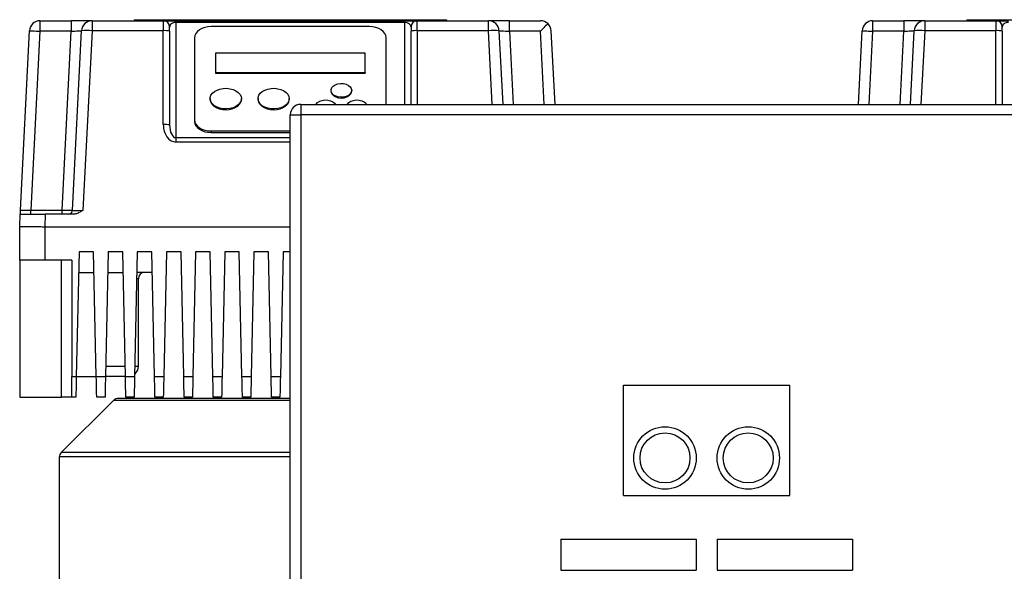
# Model space of a CAD drawing. Units: millimetres. Extents: x 4 to 416, y 4 to 293.
# Drawn here: x 60 to 87, y 129 to 144 of the extents above; entities that cross this region are included whole.
import ezdxf

# ---------------------------------------------------------------- set-up
doc = ezdxf.new("R2010")
doc.units = ezdxf.units.MM

msp = doc.modelspace()

# ---------------------------------------------------------------- linework, layer by layer
at = {"color": 7, "linetype": 'Continuous', "lineweight": 25}
for p, q in [((60.876, 144.029), (60.876, 143.752)), ((60.876, 144.029), (61.709, 144.029)), ((61.709, 144.029), (61.709, 143.752)), ((62.265, 144.029), (61.709, 144.029)), ((62.265, 144.029), (62.265, 143.766)), ((62.265, 144.029), (64.168, 144.029)), ((63.39, 144.057), (63.39, 144.029)), ((63.39, 144.057), (71.723, 144.057)), ((63.62, 144.06), (63.62, 144.057)), ((63.62, 144.06), (71.494, 144.06)), ((64.168, 144.029), (64.168, 143.766)), ((64.168, 144.029), (64.501, 144.029)), ((64.501, 144.029), (64.501, 143.988)), ((64.501, 144.029), (70.612, 144.029)), ((70.612, 144.029), (70.612, 143.988)), ((70.612, 144.029), (70.946, 144.029)), ((70.946, 143.766), (70.946, 144.029)), ((70.946, 144.029), (72.848, 144.029)), ((71.494, 144.06), (71.494, 144.057)), ((71.723, 144.057), (71.723, 144.029)), ((72.848, 143.766), (72.848, 144.029)), ((73.404, 144.029), (72.848, 144.029)), ((73.404, 143.752), (73.404, 144.029)), ((73.404, 144.029), (74.237, 144.029)), ((83.099, 144.029), (83.099, 143.752)), ((83.099, 144.029), (83.931, 144.029)), ((83.931, 144.029), (83.931, 143.752)), ((84.487, 144.029), (83.931, 144.029)), ((84.487, 144.029), (84.487, 143.766)), ((84.487, 144.029), (86.39, 144.029)), ((85.612, 144.057), (85.612, 144.029)), ((85.612, 144.057), (93.946, 144.057)), ((85.842, 144.06), (85.842, 144.057)), ((85.842, 144.06), (93.716, 144.06)), ((86.39, 144.029), (86.39, 143.766)), ((86.39, 144.029), (86.723, 144.029)), ((60.357, 138.968), (60.599, 143.766)), ((60.876, 143.752), (60.635, 138.974)), ((61.709, 143.752), (60.876, 143.752)), ((61.468, 138.974), (61.709, 143.752)), ((61.745, 138.968), (61.988, 143.766)), ((62.265, 143.766), (62.023, 138.968)), ((64.168, 143.766), (62.265, 143.766)), ((64.168, 141.257), (64.168, 143.766)), ((64.334, 143.757), (64.334, 143.863)), ((64.334, 143.757), (64.334, 141.248)), ((64.501, 143.988), (64.501, 140.909)), ((70.612, 143.988), (64.501, 143.988)), ((69.668, 143.875), (65.446, 143.875)), ((70.779, 143.863), (70.779, 143.757)), ((70.779, 141.799), (70.779, 143.757)), ((72.848, 143.766), (70.946, 143.766)), ((73.126, 143.766), (73.225, 141.799)), ((74.237, 143.752), (73.404, 143.752)), ((74.514, 143.766), (74.614, 141.799)), ((82.722, 141.799), (82.821, 143.766)), ((83.931, 143.752), (83.099, 143.752)), ((84.111, 141.799), (84.21, 143.766)), ((86.39, 143.766), (84.487, 143.766)), ((86.557, 143.757), (86.557, 143.863)), ((86.557, 143.757), (86.557, 141.799)), ((65.001, 143.581), (65.001, 141.381)), ((70.112, 141.799), (70.112, 143.581)), ((65.557, 143.162), (65.557, 142.649)), ((69.557, 143.162), (65.557, 143.162)), ((69.557, 142.649), (69.557, 143.162)), ((65.557, 142.649), (69.557, 142.649)), ((65.557, 142.649), (65.557, 142.628)), ((65.557, 142.628), (69.557, 142.628)), ((69.557, 142.649), (69.557, 142.628)), ((68.64, 142.172), (68.64, 142.151)), ((69.196, 142.151), (69.196, 142.172)), ((65.418, 141.952), (65.418, 141.931)), ((66.251, 141.931), (66.251, 141.952)), ((66.696, 141.952), (66.696, 141.931)), ((67.529, 141.931), (67.529, 141.952)), ((67.834, 141.799), (67.834, 141.521)), ((67.834, 141.799), (89.501, 141.799)), ((65.001, 141.381), (65.001, 141.339)), ((67.557, 141.521), (67.834, 141.521)), ((67.557, 114.299), (67.557, 141.521)), ((89.501, 141.521), (67.834, 141.521)), ((67.834, 141.521), (67.834, 114.299)), ((64.501, 140.909), (64.501, 140.792)), ((65.446, 141.088), (67.557, 141.088)), ((65.446, 141.088), (65.446, 141.046)), ((65.446, 141.046), (67.557, 141.046)), ((60.334, 138.529), (60.351, 138.863)), ((60.635, 138.863), (60.635, 138.974)), ((60.635, 138.974), (61.468, 138.974)), ((61.017, 138.863), (61.001, 138.529)), ((61.757, 138.863), (61.017, 138.863)), ((61.468, 138.863), (61.468, 138.974)), ((60.334, 137.641), (60.334, 138.529)), ((61.001, 138.529), (67.557, 138.529)), ((61.001, 138.529), (61.001, 137.641)), ((61.918, 137.863), (61.846, 134.529)), ((62.307, 137.863), (61.918, 137.863)), ((62.378, 134.529), (62.307, 137.863)), ((62.696, 137.863), (62.624, 134.529)), ((63.084, 137.863), (62.696, 137.863)), ((63.156, 134.529), (63.084, 137.863)), ((63.473, 137.863), (63.402, 134.529)), ((63.862, 137.863), (63.473, 137.863)), ((63.934, 134.529), (63.862, 137.863)), ((64.251, 137.863), (64.18, 134.529)), ((64.64, 137.863), (64.251, 137.863)), ((64.711, 134.529), (64.64, 137.863)), ((65.029, 137.863), (64.957, 134.529)), ((65.418, 137.863), (65.029, 137.863)), ((65.489, 134.529), (65.418, 137.863)), ((65.807, 137.863), (65.735, 134.529)), ((66.196, 137.863), (65.807, 137.863)), ((66.267, 134.529), (66.196, 137.863)), ((66.584, 137.863), (66.513, 134.529)), ((66.973, 137.863), (66.584, 137.863)), ((67.045, 134.529), (66.973, 137.863)), ((67.362, 137.863), (67.291, 134.529)), ((67.557, 137.863), (67.362, 137.863)), ((61.001, 137.641), (60.334, 137.641)), ((60.334, 137.641), (60.334, 133.974)), ((61.723, 137.641), (61.001, 137.641)), ((61.446, 133.974), (61.446, 137.641)), ((61.723, 137.641), (61.723, 134.529)), ((61.906, 137.307), (62.319, 137.307)), ((62.684, 137.307), (63.096, 137.307)), ((63.874, 137.307), (63.461, 137.307)), ((63.501, 134.807), (63.501, 137.141)), ((62.63, 134.807), (63.15, 134.807)), ((61.723, 134.529), (61.846, 134.529)), ((61.723, 133.974), (61.723, 134.529)), ((61.846, 134.529), (62.378, 134.529)), ((62.378, 134.529), (62.624, 134.529)), ((63.156, 134.529), (62.624, 134.529)), ((63.156, 134.529), (63.402, 134.529)), ((63.934, 134.529), (64.18, 134.529)), ((64.711, 134.529), (64.957, 134.529)), ((65.489, 134.529), (65.735, 134.529)), ((66.267, 134.529), (66.513, 134.529)), ((67.045, 134.529), (67.291, 134.529)), ((76.446, 134.299), (80.89, 134.299)), ((76.446, 131.354), (76.446, 134.299)), ((80.89, 131.354), (80.89, 134.299)), ((60.334, 133.974), (61.446, 133.974)), ((62.836, 133.889), (61.444, 132.498)), ((61.723, 133.974), (61.446, 133.974)), ((61.834, 133.974), (61.723, 133.974)), ((62.612, 133.974), (62.39, 133.974)), ((67.557, 133.946), (62.973, 133.946)), ((63.39, 133.974), (63.168, 133.974)), ((64.168, 133.974), (63.946, 133.974)), ((64.946, 133.974), (64.723, 133.974)), ((65.723, 133.974), (65.501, 133.974)), ((66.501, 133.974), (66.279, 133.974)), ((67.279, 133.974), (67.057, 133.974)), ((61.396, 127.279), (61.396, 132.38)), ((76.446, 131.354), (80.89, 131.354)), ((74.779, 130.188), (78.39, 130.188)), ((74.779, 130.188), (74.779, 129.354)), ((78.39, 130.188), (78.39, 129.354)), ((78.946, 130.188), (82.557, 130.188)), ((78.946, 130.188), (78.946, 129.354)), ((82.557, 130.188), (82.557, 129.354)), ((74.779, 129.354), (78.39, 129.354)), ((78.946, 129.354), (82.557, 129.354))]:
    msp.add_line(p, q, dxfattribs=at)
at = {"color": 8, "linetype": 'Continuous', "lineweight": 25}
for p, q in [((70.612, 141.799), (70.612, 143.988)), ((70.946, 143.766), (70.946, 141.799)), ((72.947, 141.799), (72.848, 143.766)), ((73.404, 143.752), (73.503, 141.799)), ((74.336, 141.799), (74.237, 143.752)), ((83.099, 143.752), (83, 141.799)), ((83.833, 141.799), (83.931, 143.752)), ((84.487, 143.766), (84.388, 141.799)), ((86.39, 141.799), (86.39, 143.766)), ((64.501, 140.909), (67.557, 140.909)), ((67.557, 140.792), (64.501, 140.792)), ((63.501, 137.141), (63.458, 137.141)), ((63.408, 134.807), (63.501, 134.807))]:
    msp.add_line(p, q, dxfattribs=at)
at = {"color": 7, "linetype": 'Continuous', "lineweight": 25, "flags": 128}
for points in [[(60.599, 143.766), (60.604, 143.765), (60.62, 143.765), (60.646, 143.763), (60.68, 143.762), (60.722, 143.759), (60.77, 143.757), (60.822, 143.754), (60.876, 143.752)], [(61.709, 143.752), (61.757, 143.754), (61.804, 143.756), (61.848, 143.759), (61.888, 143.761), (61.923, 143.762), (61.95, 143.764), (61.971, 143.765), (61.984, 143.765), (61.988, 143.766)], [(65.446, 143.875), (65.359, 143.869), (65.275, 143.852), (65.199, 143.825), (65.131, 143.789), (65.076, 143.744), (65.035, 143.694), (65.01, 143.638), (65.001, 143.581)], [(70.112, 143.581), (70.104, 143.638), (70.078, 143.694), (70.037, 143.744), (69.982, 143.789), (69.915, 143.825), (69.838, 143.852), (69.754, 143.869), (69.668, 143.875)], [(73.126, 143.766), (73.131, 143.765), (73.147, 143.765), (73.173, 143.763), (73.207, 143.762), (73.249, 143.759), (73.298, 143.757), (73.35, 143.754), (73.404, 143.752)], [(74.237, 143.752), (74.29, 143.808), (74.341, 143.861), (74.388, 143.91), (74.428, 143.953)], [(82.821, 143.766), (82.826, 143.765), (82.842, 143.765), (82.868, 143.763), (82.902, 143.762), (82.944, 143.759), (82.992, 143.757), (83.044, 143.754), (83.099, 143.752)], [(83.931, 143.752), (83.98, 143.754), (84.027, 143.756), (84.071, 143.759), (84.11, 143.761), (84.145, 143.762), (84.173, 143.764), (84.193, 143.765), (84.206, 143.765), (84.21, 143.766)], [(66.251, 141.952), (66.241, 141.893), (66.213, 141.837), (66.166, 141.786), (66.104, 141.742), (66.03, 141.709), (65.946, 141.687), (65.857, 141.677), (65.767, 141.681), (65.68, 141.697), (65.601, 141.724), (65.532, 141.763), (65.477, 141.81), (65.44, 141.864), (65.42, 141.922), (65.42, 141.982), (65.44, 142.04), (65.477, 142.094), (65.532, 142.141), (65.601, 142.18), (65.68, 142.208), (65.767, 142.223), (65.857, 142.227), (65.946, 142.217), (66.03, 142.195), (66.104, 142.162), (66.166, 142.119), (66.213, 142.068), (66.241, 142.011), (66.251, 141.952)], [(67.529, 141.952), (67.519, 141.893), (67.49, 141.837), (67.444, 141.786), (67.382, 141.742), (67.307, 141.709), (67.224, 141.687), (67.135, 141.677), (67.045, 141.681), (66.958, 141.697), (66.878, 141.724), (66.81, 141.763), (66.755, 141.81), (66.717, 141.864), (66.698, 141.922), (66.698, 141.982), (66.717, 142.04), (66.755, 142.094), (66.81, 142.141), (66.878, 142.18), (66.958, 142.208), (67.045, 142.223), (67.135, 142.227), (67.224, 142.217), (67.307, 142.195), (67.382, 142.162), (67.444, 142.119), (67.49, 142.068), (67.519, 142.011), (67.529, 141.952)], [(69.196, 142.172), (69.185, 142.123), (69.155, 142.077), (69.107, 142.038), (69.046, 142.009), (68.974, 141.993), (68.899, 141.989), (68.825, 141.999), (68.758, 142.022), (68.702, 142.056), (68.663, 142.099), (68.643, 142.147), (68.643, 142.197), (68.663, 142.245), (68.702, 142.288), (68.758, 142.322), (68.825, 142.345), (68.899, 142.355), (68.974, 142.352), (69.046, 142.335), (69.107, 142.306), (69.155, 142.267), (69.185, 142.222), (69.196, 142.172)], [(65.418, 141.931), (65.418, 141.916), (65.433, 141.858), (65.466, 141.802), (65.517, 141.753), (65.582, 141.712), (65.659, 141.682), (65.745, 141.663), (65.834, 141.656)], [(65.834, 141.656), (65.924, 141.663), (66.009, 141.682), (66.087, 141.712), (66.152, 141.753), (66.203, 141.802), (66.236, 141.858), (66.25, 141.916), (66.251, 141.931)], [(66.696, 141.931), (66.696, 141.916), (66.711, 141.858), (66.744, 141.802), (66.795, 141.753), (66.86, 141.712), (66.937, 141.682), (67.023, 141.663), (67.112, 141.656)], [(67.112, 141.656), (67.202, 141.663), (67.287, 141.682), (67.364, 141.712), (67.43, 141.753), (67.48, 141.802), (67.514, 141.858), (67.528, 141.916), (67.529, 141.931)], [(68.242, 141.799), (68.246, 141.805), (68.286, 141.848), (68.341, 141.882), (68.408, 141.905), (68.482, 141.915), (68.558, 141.912), (68.629, 141.895), (68.691, 141.866), (68.738, 141.827), (68.76, 141.799)], [(68.64, 142.151), (68.646, 142.114), (68.671, 142.067), (68.715, 142.026), (68.773, 141.995), (68.843, 141.975), (68.918, 141.968)], [(68.918, 141.968), (68.993, 141.975), (69.062, 141.995), (69.121, 142.026), (69.164, 142.067), (69.19, 142.114), (69.196, 142.151)], [(69.076, 141.799), (69.08, 141.805), (69.119, 141.848), (69.174, 141.882), (69.241, 141.905), (69.315, 141.915), (69.391, 141.912), (69.462, 141.895), (69.524, 141.866), (69.572, 141.827), (69.593, 141.799)], [(65.001, 141.381), (65.01, 141.324), (65.035, 141.269), (65.076, 141.218), (65.131, 141.174), (65.199, 141.137), (65.275, 141.11), (65.359, 141.093), (65.446, 141.088)], [(65.001, 141.339), (65.01, 141.282), (65.035, 141.227), (65.076, 141.176), (65.131, 141.132), (65.199, 141.096), (65.275, 141.068), (65.359, 141.052), (65.446, 141.046)], [(60.357, 138.968), (60.362, 138.968), (60.378, 138.969), (60.404, 138.969), (60.438, 138.97), (60.48, 138.971), (60.528, 138.972), (60.581, 138.973), (60.635, 138.974)], [(61.468, 138.974), (61.522, 138.973), (61.574, 138.972), (61.622, 138.971), (61.664, 138.97), (61.699, 138.969), (61.724, 138.969), (61.74, 138.968), (61.745, 138.968)], [(61.846, 134.529), (61.844, 134.433), (61.842, 134.339), (61.84, 134.252), (61.839, 134.172), (61.837, 134.104), (61.836, 134.048), (61.835, 134.007), (61.835, 133.982), (61.834, 133.974)], [(62.39, 133.974), (62.39, 133.985), (62.389, 134.016), (62.388, 134.068), (62.387, 134.137), (62.385, 134.221), (62.383, 134.317), (62.38, 134.421), (62.378, 134.529)], [(62.624, 134.529), (62.622, 134.433), (62.62, 134.339), (62.618, 134.252), (62.616, 134.172), (62.615, 134.104), (62.614, 134.048), (62.613, 134.007), (62.612, 133.982), (62.612, 133.974)], [(63.168, 133.974), (63.168, 133.985), (63.167, 134.016), (63.166, 134.068), (63.164, 134.137), (63.162, 134.221), (63.16, 134.317), (63.158, 134.421), (63.156, 134.529)], [(63.402, 134.529), (63.4, 134.433), (63.398, 134.339), (63.396, 134.252), (63.394, 134.172), (63.393, 134.104), (63.392, 134.048), (63.391, 134.007), (63.39, 133.982), (63.39, 133.974)], [(63.946, 133.974), (63.945, 133.985), (63.945, 134.016), (63.944, 134.068), (63.942, 134.137), (63.94, 134.221), (63.938, 134.317), (63.936, 134.421), (63.934, 134.529)], [(64.18, 134.529), (64.178, 134.433), (64.176, 134.339), (64.174, 134.252), (64.172, 134.172), (64.171, 134.104), (64.169, 134.048), (64.168, 134.007), (64.168, 133.982), (64.168, 133.974)], [(64.723, 133.974), (64.723, 133.985), (64.722, 134.016), (64.721, 134.068), (64.72, 134.137), (64.718, 134.221), (64.716, 134.317), (64.714, 134.421), (64.711, 134.529)], [(64.957, 134.529), (64.955, 134.433), (64.953, 134.339), (64.952, 134.252), (64.95, 134.172), (64.948, 134.104), (64.947, 134.048), (64.946, 134.007), (64.946, 133.982), (64.946, 133.974)], [(65.501, 133.974), (65.501, 133.985), (65.5, 134.016), (65.499, 134.068), (65.498, 134.137), (65.496, 134.221), (65.494, 134.317), (65.492, 134.421), (65.489, 134.529)], [(65.735, 134.529), (65.733, 134.433), (65.731, 134.339), (65.729, 134.252), (65.728, 134.172), (65.726, 134.104), (65.725, 134.048), (65.724, 134.007), (65.724, 133.982), (65.723, 133.974)], [(66.279, 133.974), (66.279, 133.985), (66.278, 134.016), (66.277, 134.068), (66.275, 134.137), (66.274, 134.221), (66.272, 134.317), (66.269, 134.421), (66.267, 134.529)], [(66.513, 134.529), (66.511, 134.421), (66.508, 134.317), (66.506, 134.221), (66.505, 134.137), (66.503, 134.068), (66.502, 134.016), (66.501, 133.985), (66.501, 133.974)], [(67.057, 133.974), (67.056, 133.985), (67.056, 134.016), (67.055, 134.068), (67.053, 134.137), (67.051, 134.221), (67.049, 134.317), (67.047, 134.421), (67.045, 134.529)], [(67.291, 134.529), (67.289, 134.433), (67.287, 134.339), (67.285, 134.252), (67.283, 134.172), (67.282, 134.104), (67.28, 134.048), (67.28, 134.007), (67.279, 133.982), (67.279, 133.974)]]:
    msp.add_lwpolyline(points, dxfattribs=at)
at = {"color": 7, "linetype": 'Continuous', "lineweight": 25}
for centre, radius in [((77.557, 132.354), 0.833), ((77.557, 132.354), 0.667), ((79.779, 132.354), 0.833), ((79.779, 132.354), 0.667)]:
    msp.add_circle(centre, radius, dxfattribs=at)
for centre, radius, start, end in [((60.876, 143.752), 0.278, 90, 177.1087), ((62.265, 143.752), 0.278, 90, 177.1087), ((64.168, 143.863), 0.167, 0, 90), ((70.946, 143.863), 0.167, 90, 180), ((72.848, 143.752), 0.278, 2.8913, 90), ((74.237, 143.752), 0.278, 46.4456, 90), ((83.099, 143.752), 0.278, 90, 177.1087), ((84.487, 143.752), 0.278, 90, 177.1087), ((86.39, 143.863), 0.167, 0, 90), ((62.127, 142.387), 1.385, 84.2539, 95.7461), ((64.209, 142.934), 0.833, 81.3648, 92.8618), ((70.904, 142.934), 0.833, 87.138, 98.6354), ((72.987, 142.387), 1.385, 84.2539, 95.7461), ((74.237, 143.752), 0.278, 2.8913, 46.4456), ((84.349, 142.387), 1.385, 84.254, 95.746), ((86.432, 142.934), 0.833, 81.3649, 92.8617), ((67.834, 141.521), 0.278, 90, 180), ((64.209, 140.425), 0.833, 81.3648, 92.8618), ((61.635, 138.974), 0.111, 270, 357.1087), ((63.668, 137.141), 0.167, 90, 180), ((63.223, 134.807), 0.278, 310.3883, 0), ((62.973, 133.752), 0.194, 90, 135.0106), ((61.562, 132.38), 0.167, 135.0106, 180.0188)]:
    msp.add_arc(centre, radius, start, end, dxfattribs=at)
for centre, major_axis, ratio, start_param, end_param in [((64.501, 143.863), (0.167, 0), 0.751249, 1.570796, 3.141593), ((70.612, 143.863), (0.167, 0), 0.751249, 0, 1.570796), ((86.723, 143.863), (0.167, 0), 0.751249, 1.570796, 3.141593), ((64.501, 141.257), (0, 0.464), 0.717915, 1.570796, 3.141593), ((64.501, 141.248), (0, 0.339), 0.491498, 1.570796, 3.141593), ((62.024, 138.974), (0.278, 0.006), 0.02005, 3.140174, 4.708426)]:
    msp.add_ellipse(centre, major_axis=major_axis, ratio=ratio, start_param=start_param, end_param=end_param, dxfattribs=at)
for points, knots in [([(60.351, 138.863), (60.351, 138.866), (60.352, 138.873), (60.354, 138.916), (60.356, 138.95), (60.357, 138.968), (60.357, 138.968)], [0, 0, 0, 0, 0.316149, 0.653083, 0.997294, 1, 1, 1, 1]), ([(60.351, 138.863), (60.354, 138.863), (60.358, 138.863), (60.398, 138.863), (60.46, 138.863), (60.543, 138.863), (60.645, 138.863), (60.761, 138.863), (60.886, 138.863), (60.973, 138.863), (61.017, 138.863)], [0, 0, 0, 0, 0.125061, 0.250084, 0.375034, 0.499998, 0.624925, 0.749915, 0.874918, 1, 1, 1, 1]), ([(62.023, 138.968), (62.023, 138.968), (61.995, 138.951), (61.939, 138.916), (61.851, 138.873), (61.787, 138.866), (61.757, 138.863)], [0, 0, 0, 0, 0.00271, 0.341537, 0.684181, 1, 1, 1, 1]), ([(60.334, 138.529), (60.337, 138.531), (60.343, 138.533), (60.384, 138.535), (60.446, 138.536), (60.527, 138.537), (60.625, 138.536), (60.738, 138.535), (60.865, 138.533), (60.955, 138.531), (61, 138.529)], [0, 0, 0, 0, 0.1301236, 0.2568287, 0.3801188, 0.5000008, 0.619888, 0.7431809, 0.8698823, 1, 1, 1, 1])]:
    msp.add_open_spline(points, degree=3, knots=knots, dxfattribs=at)
at = {"color": 8, "linetype": 'Continuous', "lineweight": 25}
for points, knots in [([(67.557, 133.889), (67.402, 133.889), (67.093, 133.889), (66.634, 133.889), (66.184, 133.889), (65.747, 133.889), (65.328, 133.889), (64.93, 133.889), (64.557, 133.889), (64.213, 133.889), (63.902, 133.889), (63.625, 133.889), (63.387, 133.889), (63.188, 133.889), (63.032, 133.889), (62.92, 133.889), (62.849, 133.889), (62.84, 133.889), (62.836, 133.889)], [0, 0, 0, 0, 0.0625, 0.125, 0.1875, 0.25, 0.3125, 0.375, 0.4375, 0.5, 0.5625, 0.625, 0.6875, 0.75, 0.8125, 0.875, 0.9375, 1, 1, 1, 1]), ([(67.557, 132.498), (67.357, 132.498), (66.957, 132.498), (66.362, 132.498), (65.78, 132.498), (65.214, 132.498), (64.671, 132.498), (64.155, 132.498), (63.673, 132.498), (63.228, 132.498), (62.824, 132.498), (62.466, 132.498), (62.157, 132.498), (61.901, 132.498), (61.698, 132.498), (61.553, 132.498), (61.461, 132.498), (61.45, 132.498), (61.444, 132.498)], [0, 0, 0, 0, 0.0625, 0.125, 0.1875, 0.25, 0.3125, 0.375, 0.4375, 0.5, 0.5625, 0.625, 0.6875, 0.75, 0.8125, 0.875, 0.9375, 1, 1, 1, 1]), ([(67.557, 132.38), (67.461, 132.38), (67.17, 132.38), (66.685, 132.38), (66.107, 132.38), (65.544, 132.38), (64.998, 132.38), (64.475, 132.38), (63.981, 132.38), (63.519, 132.38), (63.093, 132.38), (62.708, 132.38), (62.367, 132.38), (62.073, 132.38), (61.829, 132.38), (61.636, 132.38), (61.499, 132.38), (61.412, 132.38), (61.401, 132.38), (61.396, 132.38)], [0, 0, 0, 0, 0.02963, 0.090278, 0.150926, 0.211574, 0.272222, 0.332871, 0.393519, 0.454167, 0.514815, 0.575463, 0.636111, 0.696759, 0.757408, 0.818056, 0.878704, 0.939352, 1, 1, 1, 1])]:
    msp.add_open_spline(points, degree=3, knots=knots, dxfattribs=at)

doc.saveas('drawing.dxf')
